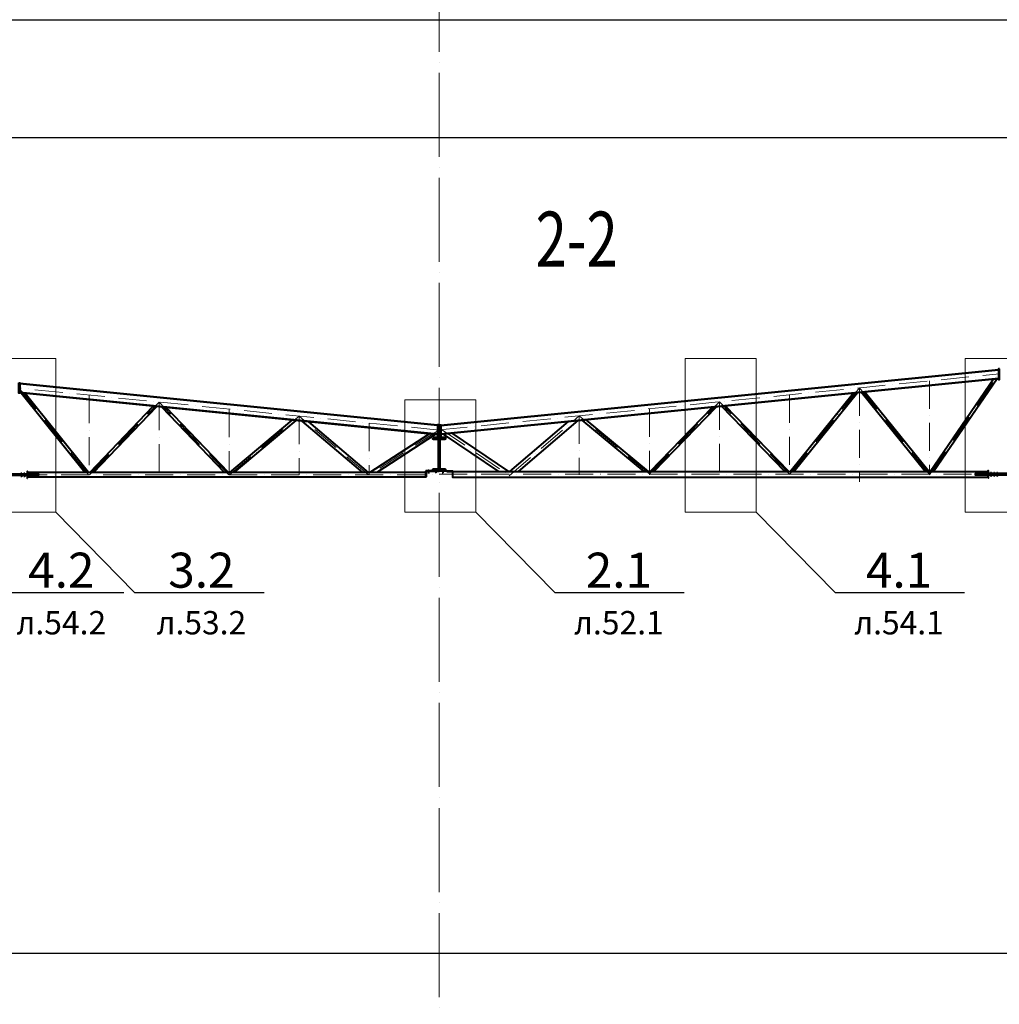
# Model space of a CAD drawing. Units: millimetres. Extents: x -482497 to 3000933, y -1494414 to -835435.
# Drawn here: x 1218565 to 1239545, y -1439911 to -1418816 of the extents above; entities that cross this region are included whole.
import ezdxf
from ezdxf import colors
from ezdxf.entities.mleader import LeaderData, LeaderLine
from ezdxf.enums import TextEntityAlignment as Align
from ezdxf.math import Vec2, Vec3

# ---------------------------------------------------------------- set-up
doc = ezdxf.new("R2010")
doc.units = ezdxf.units.MM
for name, pattern in [('ACAD_ISO04W100', [30, 24, -3, 0, -3]), ('ACAD_ISO10W100', [18, 12, -3, 0, -3]), ('DASHED', [19.05, 12.7, -6.35])]:
    doc.linetypes.add(name, pattern=pattern)
doc.layers.get('0').update_dxf_attribs({"lineweight": 30})
for name, color, linetype, lineweight in [('Osi', 30, 'ACAD_ISO04W100', 15), ('Болт', 243, 'Continuous', 40), ('Маркировка', 11, 'Continuous', 15), ('Сварка', 191, 'Continuous', 25), ('Сталь осн.', 151, 'Continuous', 40), ('Сталь основ.', 151, 'Continuous', 60), ('Текст', 213, 'Continuous', 30), ('Фермы Подстропильные', 115, 'Continuous', 60)]:
    doc.layers.add(name, color=color, linetype=linetype, lineweight=lineweight)
doc.styles.add('simplex', font='simplex.shx', dxfattribs={"width": 0.75})

# ---------------------------------------------------------------- blocks, each defined once
blk = doc.blocks.new('_None')
blk = doc.blocks.new('EF954500_1k1')
at = {"ltscale": 100}
blk.add_lwpolyline([(22, 8), (120.4, 8, -0.4142136), (125, 3.4), (125, 0), (0, 0), (0, 125), (3.4, 125, -0.4142136), (8, 120.4), (8, 22, 0.4142136)], format="xyb", close=True, dxfattribs=at)

msp = doc.modelspace()

# ---------------------------------------------------------------- hatches: boundary and pattern name
at = {"layer": 'Сварка'}
h = msp.add_hatch(color=256, dxfattribs=at)
edge = h.paths.add_edge_path()
edge.add_line((1227500.2152, -1427776.3668), (1227500.2152, -1427766.3668))
edge.add_arc((1227500.2152, -1427776.3668), 10, 90, 180)
edge.add_line((1227490.2152, -1427776.3668), (1227500.2152, -1427776.3668))
h = msp.add_hatch(color=256, dxfattribs=at)
edge = h.paths.add_edge_path()
edge.add_line((1227600.2152, -1427776.3668), (1227610.2152, -1427776.3668))
edge.add_arc((1227600.2152, -1427776.3668), 10, 0, 90)
edge.add_line((1227600.2152, -1427766.3668), (1227600.2152, -1427776.3668))
at = {"layer": 'Сталь основ.', "ltscale": 10}
h = msp.add_hatch(color=256, dxfattribs=at)
h.dxf.hatch_style = 1
h.paths.add_polyline_path([(1227542.2155, -1427743.5523, 0.3112586568), (1227538.0446, -1427756.3668), (1227542.2155, -1427756.3668)])
h.paths.add_polyline_path([(1227550.2155, -1427750.5219), (1227542.2155, -1427743.5523), (1227542.2155, -1427756.3668), (1227550.2155, -1427756.3668)])
h.paths.add_polyline_path([(1227550.2155, -1427750.5219), (1227550.2155, -1427756.3668), (1227556.9244, -1427756.3668)])
h = msp.add_hatch(color=256, dxfattribs=at)
h.dxf.hatch_style = 1
h.paths.add_polyline_path([(1227558.2155, -1427743.5523, -0.3112586568), (1227562.3863, -1427756.3668), (1227558.2155, -1427756.3668)])
h.paths.add_polyline_path([(1227550.2155, -1427750.5219), (1227558.2155, -1427743.5523), (1227558.2155, -1427756.3668), (1227550.2155, -1427756.3668)])
h.paths.add_polyline_path([(1227550.2155, -1427750.5219), (1227550.2155, -1427756.3668), (1227543.5065, -1427756.3668)])

# ---------------------------------------------------------------- linework, layer by layer
at = {"ltscale": 150}
for p, q in [((1191050.2175, -1418816.3668), (1277624.7321, -1418816.3668)), ((1191050.2175, -1438816.3668), (1277624.7321, -1438816.3668))]:
    msp.add_line(p, q, dxfattribs=at)
at = {"layer": 'Defpoints', "ltscale": 100}
msp.add_line((1191550.2175, -1421339.443), (1275550.2175, -1421339.443), dxfattribs=at)
msp.add_lwpolyline([(1218550.2182, -1426606.7327), (1218570.2182, -1426608.7327)], dxfattribs=at)
for points in [[(1227260.2182, -1428485.7327), (1227260.2182, -1428491.7327), (1227536.7182, -1428491.7327, 0.4142135624), (1227545.7182, -1428482.7327), (1227545.7182, -1428411.7327), (1227539.7182, -1428411.7327), (1227539.7182, -1428482.7327, -0.4142135624), (1227536.7182, -1428485.7327), (1227260.2182, -1428485.7327)], [(1227840.2175, -1428485.3668), (1227840.2175, -1428491.3668), (1227563.7175, -1428491.3668, -0.4142135624), (1227554.7175, -1428482.3668), (1227554.7175, -1428411.3668), (1227560.7175, -1428411.3668), (1227560.7175, -1428482.3668, 0.4142135624), (1227563.7175, -1428485.3668), (1227840.2175, -1428485.3668)]]:
    msp.add_lwpolyline(points, format="xyb", dxfattribs=at)
at = {"layer": 'Osi', "ltscale": 75}
msp.add_line((1227550.2175, -1464506.7887), (1227550.2175, -1406285.0003), dxfattribs=at)
at = {"layer": 'Osi', "linetype": 'ACAD_ISO10W100', "ltscale": 50}
for p, q in [((1227550.2175, -1427603.8506), (1239550.2175, -1426403.8506)), ((1238051.6083, -1428569.3504), (1239532.982, -1426405.5741)), ((1238050.2175, -1426553.8506), (1238050.2175, -1428566.3668)), ((1220036.7046, -1428566.6699), (1218547.3301, -1426701.6119)), ((1227550.2182, -1427608.7389), (1218550.2182, -1426708.7389)), ((1220050.2182, -1426858.7389), (1220050.2182, -1428566.7327)), ((1235050.2175, -1428562.7276), (1236550.2174, -1426703.8506)), ((1235050.2175, -1426853.8506), (1235050.2175, -1428566.3668)), ((1236550.2175, -1426703.8506), (1236550.2175, -1428716.7294)), ((1238050.1631, -1428562.6602), (1236550.2177, -1426703.8506)), ((1220058.6962, -1428566.9321), (1221550.2183, -1427008.7389)), ((1221550.2182, -1427008.7389), (1221550.2182, -1428566.7327)), ((1223041.7399, -1428566.9313), (1221550.2182, -1427008.7389)), ((1232048.9297, -1428556.3668), (1233550.2175, -1427003.8506)), ((1233550.2175, -1427003.8506), (1233550.2175, -1428566.3668)), ((1235051.5054, -1428556.3668), (1233550.2175, -1427003.8506)), ((1223050.2182, -1427158.7389), (1223050.2182, -1428566.7327)), ((1232050.2175, -1427153.8506), (1232050.2175, -1428566.3668)), ((1223055.2603, -1428564.2738), (1224550.2182, -1427308.7389)), ((1224550.2182, -1427308.7389), (1224550.2182, -1428566.7327)), ((1226032.3088, -1428566.7327), (1224550.2182, -1427308.7389)), ((1226050.2182, -1427458.7389), (1226050.2182, -1428566.7327)), ((1229050.2175, -1428588.1994), (1230550.2175, -1427303.8506)), ((1232060.5859, -1428556.3668), (1230550.2175, -1427303.8505)), ((1230550.2175, -1427303.8506), (1230550.2175, -1428566.3668)), ((1227538.9766, -1427607.6027), (1226061.6617, -1428566.7327)), ((1227516.2203, -1427561.6863), (1227516.2183, -1427561.6883)), ((1227584.2155, -1427560.3003), (1227584.2175, -1427560.3024)), ((1227601.6774, -1427598.6569), (1229050.2175, -1428578.9643)), ((1209550.2182, -1428566.7327), (1227550.2182, -1428566.7327)), ((1227550.2175, -1428556.3668), (1251550.2175, -1428556.3668))]:
    msp.add_line(p, q, dxfattribs=at)
at = {"layer": 'Болт', "ltscale": 100}
for p, q in [((1218590.2182, -1428531.3736), (1218610.2182, -1428531.3736)), ((1218655.2182, -1428531.3736), (1218675.2182, -1428531.3736)), ((1239360.2175, -1428521.0077), (1239380.2175, -1428521.0077)), ((1239425.2175, -1428521.0077), (1239445.2175, -1428521.0077)), ((1239490.2175, -1428521.0077), (1239510.2175, -1428521.0077)), ((1218590.2182, -1428599.3736), (1218610.2182, -1428599.3736)), ((1218655.2182, -1428599.3736), (1218675.2182, -1428599.3736)), ((1239360.2175, -1428589.0077), (1239380.2175, -1428589.0077)), ((1239425.2175, -1428589.0077), (1239445.2175, -1428589.0077)), ((1239490.2175, -1428589.0077), (1239510.2175, -1428589.0077))]:
    msp.add_line(p, q, dxfattribs=at)
at = {"layer": 'Болт', "ltscale": 10}
for p, q in [((1218600.2182, -1428531.3736), (1218600.2182, -1428609.3736)), ((1218665.2182, -1428531.3736), (1218665.2182, -1428609.3736)), ((1239370.2175, -1428521.0077), (1239370.2175, -1428599.0077)), ((1239435.2175, -1428521.0077), (1239435.2175, -1428599.0077)), ((1239500.2175, -1428521.0077), (1239500.2175, -1428599.0077))]:
    msp.add_line(p, q, dxfattribs=at)
at = {"layer": 'Болт', "ltscale": 150}
for p, q in [((1227330.2182, -1428475.7327), (1227310.2182, -1428475.7327)), ((1227330.2182, -1428516.7327), (1227310.2182, -1428516.7327)), ((1227330.2182, -1428526.7327), (1227310.2182, -1428526.7327)), ((1227320.2182, -1428475.7327), (1227320.2182, -1428536.7327)), ((1227485.2152, -1428444.8668), (1227465.2152, -1428444.8668)), ((1227485.2152, -1428506.3426), (1227465.2152, -1428506.3426)), ((1227485.2152, -1428516.3426), (1227465.2152, -1428516.3426)), ((1227475.2152, -1428444.8668), (1227475.2152, -1428524.968)), ((1227615.2152, -1428444.8668), (1227635.2152, -1428444.8668)), ((1227615.2152, -1428506.3426), (1227635.2152, -1428506.3426)), ((1227615.2152, -1428516.3426), (1227635.2152, -1428516.3426)), ((1227625.2152, -1428444.8668), (1227625.2152, -1428524.968))]:
    msp.add_line(p, q, dxfattribs=at)
at = {"layer": 'Маркировка', "color": 0, "ltscale": 100}
for points in [[(1217814.9779, -1426074.5018), (1219337.6535, -1426074.5018), (1219337.6535, -1429364.2355), (1217814.9779, -1429364.2355)], [(1232814.9779, -1426074.5018), (1234337.6535, -1426074.5018), (1234337.6535, -1429364.2355), (1232814.9779, -1429364.2355)], [(1238814.9779, -1426074.5018), (1240337.6535, -1426074.5018), (1240337.6535, -1429364.2355), (1238814.9779, -1429364.2355)], [(1226814.9779, -1426961.3698), (1228337.6535, -1426961.3698), (1228337.6535, -1429364.2355), (1226814.9779, -1429364.2355)]]:
    msp.add_lwpolyline(points, close=True, dxfattribs=at)
at = {"layer": 'Сварка'}
for points in [[(1227500.2152, -1427776.3668), (1227500.2152, -1427766.3668, 0.4142135624), (1227490.2152, -1427776.3668), (1227500.2152, -1427776.3668), (1227500.2152, -1427776.3668)], [(1227600.2152, -1427776.3668), (1227610.2152, -1427776.3668, 0.4142135624), (1227600.2152, -1427766.3668), (1227600.2152, -1427776.3668), (1227600.2152, -1427776.3668)]]:
    msp.add_lwpolyline(points, format="xyb", dxfattribs=at)
at = {"layer": 'Сварка', "linetype": 'DASHED', "ltscale": 150}
msp.add_lwpolyline([(1227600.2152, -1427776.3668), (1227594.2152, -1427776.3668), (1227594.2152, -1427766.3668), (1227594.2152, -1427776.3668), (1227585.2152, -1427776.3668), (1227585.2152, -1427766.3668), (1227585.2152, -1427776.3668), (1227576.2152, -1427776.3668), (1227576.2152, -1427766.3668), (1227576.2152, -1427776.3668), (1227567.2152, -1427776.3668), (1227567.2152, -1427766.3668), (1227567.2152, -1427776.3668), (1227558.2152, -1427776.3668), (1227558.2152, -1427766.3668), (1227558.2152, -1427776.3668), (1227549.2152, -1427776.3668), (1227549.2152, -1427766.3668), (1227549.2152, -1427776.3668), (1227540.2152, -1427776.3668), (1227540.2152, -1427766.3668), (1227540.2152, -1427776.3668), (1227531.2152, -1427776.3668), (1227531.2152, -1427766.3668), (1227531.2152, -1427776.3668), (1227522.2152, -1427776.3668), (1227522.2152, -1427766.3668), (1227522.2152, -1427776.3668), (1227513.2152, -1427776.3668), (1227513.2152, -1427766.3668), (1227513.2152, -1427776.3668), (1227504.2152, -1427776.3668), (1227504.2152, -1427766.3668), (1227504.2152, -1427776.3668), (1227500.2152, -1427776.3668), (1227500.2152, -1427776.3668), (1227500.2152, -1427776.3668)], dxfattribs=at)
at = {"layer": 'Сварка', "ltscale": 100, "const_width": 10, "elevation": 0}
for points in [[(1218720.2182, -1428558.7327, -0.4142135931), (1218725.2182, -1428553.7327, -0.4142135931)], [(1218736.2182, -1428516.7327, 0.4142135931), (1218731.2182, -1428511.7327, 0.4142135931)], [(1218736.2182, -1428558.7327, 0.4142135931), (1218731.2182, -1428553.7327, 0.4142135931)], [(1239299.2175, -1428496.3668, -0.4142135931), (1239304.2175, -1428491.3668, -0.4142135931)], [(1239299.2175, -1428548.3668, -0.4142135931), (1239304.2175, -1428543.3668, -0.4142135931)], [(1239315.2175, -1428548.3668, 0.4142135931), (1239310.2175, -1428543.3668, 0.4142135931)], [(1218720.2182, -1428574.7327, 0.4142135931), (1218725.2182, -1428579.7327, 0.4142135931)], [(1218736.2182, -1428574.7327, -0.4142135931), (1218731.2182, -1428579.7327, -0.4142135931)], [(1218736.2182, -1428616.7327, -0.4142135931), (1218731.2182, -1428621.7327, -0.4142135931)], [(1239299.2175, -1428564.3668, 0.4142135931), (1239304.2175, -1428569.3668, 0.4142135931)], [(1239299.2175, -1428616.3668, 0.4142135931), (1239304.2175, -1428621.3668, 0.4142135931)], [(1239315.2175, -1428564.3668, -0.4142135931), (1239310.2175, -1428569.3668, -0.4142135931)]]:
    msp.add_lwpolyline(points, format="xyb", dxfattribs=at)
at = {"layer": 'Сварка', "ltscale": 100, "elevation": 0}
for points in [[(1218731.2182, -1428556.7327), (1218731.2182, -1428548.7065), (1218741.2182, -1428548.7065), (1218731.2182, -1428548.7065), (1218731.2182, -1428539.7065), (1218741.2182, -1428539.7065), (1218731.2182, -1428539.7065), (1218731.2182, -1428530.7065), (1218741.2182, -1428530.7065), (1218731.2182, -1428530.7065), (1218731.2182, -1428521.7065), (1218741.2182, -1428521.7065), (1218731.2182, -1428521.7065), (1218731.2182, -1428512.7065), (1218741.2182, -1428512.7065), (1218731.2182, -1428512.7065), (1218731.2182, -1428506.7327)], [(1218975.2182, -1428558.7327), (1218975.1921, -1428558.7327), (1218975.1921, -1428548.7327), (1218975.1921, -1428558.7327), (1218966.1921, -1428558.7327), (1218966.1921, -1428548.7327), (1218966.1921, -1428558.7327), (1218957.1921, -1428558.7327), (1218957.1921, -1428548.7327), (1218957.1921, -1428558.7327), (1218948.1921, -1428558.7327), (1218948.1921, -1428548.7327), (1218948.1921, -1428558.7327), (1218939.1921, -1428558.7327), (1218939.1921, -1428548.7327), (1218939.1921, -1428558.7327), (1218930.1921, -1428558.7327), (1218930.1921, -1428548.7327), (1218930.1921, -1428558.7327), (1218921.1921, -1428558.7327), (1218921.1921, -1428548.7327), (1218921.1921, -1428558.7327), (1218912.1921, -1428558.7327), (1218912.1921, -1428548.7327), (1218912.1921, -1428558.7327), (1218903.1921, -1428558.7327), (1218903.1921, -1428548.7327), (1218903.1921, -1428558.7327), (1218894.1921, -1428558.7327), (1218894.1921, -1428548.7327), (1218894.1921, -1428558.7327), (1218885.1921, -1428558.7327), (1218885.1921, -1428548.7327), (1218885.1921, -1428558.7327), (1218876.1921, -1428558.7327), (1218876.1921, -1428548.7327), (1218876.1921, -1428558.7327), (1218867.1921, -1428558.7327), (1218867.1921, -1428548.7327), (1218867.1921, -1428558.7327), (1218858.1921, -1428558.7327), (1218858.1921, -1428548.7327), (1218858.1921, -1428558.7327), (1218849.1921, -1428558.7327), (1218849.1921, -1428548.7327), (1218849.1921, -1428558.7327), (1218840.1921, -1428558.7327), (1218840.1921, -1428548.7327), (1218840.1921, -1428558.7327), (1218831.1921, -1428558.7327), (1218831.1921, -1428548.7327), (1218831.1921, -1428558.7327), (1218822.1921, -1428558.7327), (1218822.1921, -1428548.7327), (1218822.1921, -1428558.7327), (1218813.1921, -1428558.7327), (1218813.1921, -1428548.7327), (1218813.1921, -1428558.7327), (1218804.1921, -1428558.7327), (1218804.1921, -1428548.7327), (1218804.1921, -1428558.7327), (1218795.1921, -1428558.7327), (1218795.1921, -1428548.7327), (1218795.1921, -1428558.7327), (1218786.1921, -1428558.7327), (1218786.1921, -1428548.7327), (1218786.1921, -1428558.7327), (1218777.1921, -1428558.7327), (1218777.1921, -1428548.7327), (1218777.1921, -1428558.7327), (1218768.1921, -1428558.7327), (1218768.1921, -1428548.7327), (1218768.1921, -1428558.7327), (1218759.1921, -1428558.7327), (1218759.1921, -1428548.7327), (1218759.1921, -1428558.7327), (1218750.1921, -1428558.7327), (1218750.1921, -1428548.7327), (1218750.1921, -1428558.7327), (1218741.1921, -1428558.7327), (1218741.1921, -1428548.7327), (1218741.1921, -1428558.7327), (1218732.1921, -1428558.7327), (1218732.1921, -1428548.7327), (1218732.1921, -1428558.7327), (1218731.2182, -1428558.7327)], [(1239030.2175, -1428548.3668), (1239033.2437, -1428548.3668), (1239033.2437, -1428538.3668), (1239033.2437, -1428548.3668), (1239042.2437, -1428548.3668), (1239042.2437, -1428538.3668), (1239042.2437, -1428548.3668), (1239051.2437, -1428548.3668), (1239051.2437, -1428538.3668), (1239051.2437, -1428548.3668), (1239060.2437, -1428548.3668), (1239060.2437, -1428538.3668), (1239060.2437, -1428548.3668), (1239069.2437, -1428548.3668), (1239069.2437, -1428538.3668), (1239069.2437, -1428548.3668), (1239078.2437, -1428548.3668), (1239078.2437, -1428538.3668), (1239078.2437, -1428548.3668), (1239087.2437, -1428548.3668), (1239087.2437, -1428538.3668), (1239087.2437, -1428548.3668), (1239096.2437, -1428548.3668), (1239096.2437, -1428538.3668), (1239096.2437, -1428548.3668), (1239105.2437, -1428548.3668), (1239105.2437, -1428538.3668), (1239105.2437, -1428548.3668), (1239114.2437, -1428548.3668), (1239114.2437, -1428538.3668), (1239114.2437, -1428548.3668), (1239123.2437, -1428548.3668), (1239123.2437, -1428538.3668), (1239123.2437, -1428548.3668), (1239132.2437, -1428548.3668), (1239132.2437, -1428538.3668), (1239132.2437, -1428548.3668), (1239141.2437, -1428548.3668), (1239141.2437, -1428538.3668), (1239141.2437, -1428548.3668), (1239150.2437, -1428548.3668), (1239150.2437, -1428538.3668), (1239150.2437, -1428548.3668), (1239159.2437, -1428548.3668), (1239159.2437, -1428538.3668), (1239159.2437, -1428548.3668), (1239168.2437, -1428548.3668), (1239168.2437, -1428538.3668), (1239168.2437, -1428548.3668), (1239177.2437, -1428548.3668), (1239177.2437, -1428538.3668), (1239177.2437, -1428548.3668), (1239186.2437, -1428548.3668), (1239186.2437, -1428538.3668), (1239186.2437, -1428548.3668), (1239195.2437, -1428548.3668), (1239195.2437, -1428538.3668), (1239195.2437, -1428548.3668), (1239204.2437, -1428548.3668), (1239204.2437, -1428538.3668), (1239204.2437, -1428548.3668), (1239213.2437, -1428548.3668), (1239213.2437, -1428538.3668), (1239213.2437, -1428548.3668), (1239222.2437, -1428548.3668), (1239222.2437, -1428538.3668), (1239222.2437, -1428548.3668), (1239231.2437, -1428548.3668), (1239231.2437, -1428538.3668), (1239231.2437, -1428548.3668), (1239240.2437, -1428548.3668), (1239240.2437, -1428538.3668), (1239240.2437, -1428548.3668), (1239249.2437, -1428548.3668), (1239249.2437, -1428538.3668), (1239249.2437, -1428548.3668), (1239258.2437, -1428548.3668), (1239258.2437, -1428538.3668), (1239258.2437, -1428548.3668), (1239267.2437, -1428548.3668), (1239267.2437, -1428538.3668), (1239267.2437, -1428548.3668), (1239276.2437, -1428548.3668), (1239276.2437, -1428538.3668), (1239276.2437, -1428548.3668), (1239285.2437, -1428548.3668), (1239285.2437, -1428538.3668), (1239285.2437, -1428548.3668), (1239294.2437, -1428548.3668), (1239294.2437, -1428538.3668), (1239294.2437, -1428548.3668), (1239303.2437, -1428548.3668), (1239303.2437, -1428538.3668), (1239303.2437, -1428548.3668), (1239304.2175, -1428548.3668)], [(1239304.2175, -1428546.3668), (1239304.2175, -1428538.3406), (1239294.2175, -1428538.3406), (1239304.2175, -1428538.3406), (1239304.2175, -1428529.3406), (1239294.2175, -1428529.3406), (1239304.2175, -1428529.3406), (1239304.2175, -1428520.3406), (1239294.2175, -1428520.3406), (1239304.2175, -1428520.3406), (1239304.2175, -1428511.3406), (1239294.2175, -1428511.3406), (1239304.2175, -1428511.3406), (1239304.2175, -1428502.3406), (1239294.2175, -1428502.3406), (1239304.2175, -1428502.3406), (1239304.2175, -1428496.3668)], [(1218975.2182, -1428574.7327), (1218975.1921, -1428574.7327), (1218975.1921, -1428584.7327), (1218975.1921, -1428574.7327), (1218966.1921, -1428574.7327), (1218966.1921, -1428584.7327), (1218966.1921, -1428574.7327), (1218957.1921, -1428574.7327), (1218957.1921, -1428584.7327), (1218957.1921, -1428574.7327), (1218948.1921, -1428574.7327), (1218948.1921, -1428584.7327), (1218948.1921, -1428574.7327), (1218939.1921, -1428574.7327), (1218939.1921, -1428584.7327), (1218939.1921, -1428574.7327), (1218930.1921, -1428574.7327), (1218930.1921, -1428584.7327), (1218930.1921, -1428574.7327), (1218921.1921, -1428574.7327), (1218921.1921, -1428584.7327), (1218921.1921, -1428574.7327), (1218912.1921, -1428574.7327), (1218912.1921, -1428584.7327), (1218912.1921, -1428574.7327), (1218903.1921, -1428574.7327), (1218903.1921, -1428584.7327), (1218903.1921, -1428574.7327), (1218894.1921, -1428574.7327), (1218894.1921, -1428584.7327), (1218894.1921, -1428574.7327), (1218885.1921, -1428574.7327), (1218885.1921, -1428584.7327), (1218885.1921, -1428574.7327), (1218876.1921, -1428574.7327), (1218876.1921, -1428584.7327), (1218876.1921, -1428574.7327), (1218867.1921, -1428574.7327), (1218867.1921, -1428584.7327), (1218867.1921, -1428574.7327), (1218858.1921, -1428574.7327), (1218858.1921, -1428584.7327), (1218858.1921, -1428574.7327), (1218849.1921, -1428574.7327), (1218849.1921, -1428584.7327), (1218849.1921, -1428574.7327), (1218840.1921, -1428574.7327), (1218840.1921, -1428584.7327), (1218840.1921, -1428574.7327), (1218831.1921, -1428574.7327), (1218831.1921, -1428584.7327), (1218831.1921, -1428574.7327), (1218822.1921, -1428574.7327), (1218822.1921, -1428584.7327), (1218822.1921, -1428574.7327), (1218813.1921, -1428574.7327), (1218813.1921, -1428584.7327), (1218813.1921, -1428574.7327), (1218804.1921, -1428574.7327), (1218804.1921, -1428584.7327), (1218804.1921, -1428574.7327), (1218795.1921, -1428574.7327), (1218795.1921, -1428584.7327), (1218795.1921, -1428574.7327), (1218786.1921, -1428574.7327), (1218786.1921, -1428584.7327), (1218786.1921, -1428574.7327), (1218777.1921, -1428574.7327), (1218777.1921, -1428584.7327), (1218777.1921, -1428574.7327), (1218768.1921, -1428574.7327), (1218768.1921, -1428584.7327), (1218768.1921, -1428574.7327), (1218759.1921, -1428574.7327), (1218759.1921, -1428584.7327), (1218759.1921, -1428574.7327), (1218750.1921, -1428574.7327), (1218750.1921, -1428584.7327), (1218750.1921, -1428574.7327), (1218741.1921, -1428574.7327), (1218741.1921, -1428584.7327), (1218741.1921, -1428574.7327), (1218732.1921, -1428574.7327), (1218732.1921, -1428584.7327), (1218732.1921, -1428574.7327), (1218731.2182, -1428574.7327)], [(1218731.2182, -1428626.7327), (1218731.2182, -1428620.7065), (1218741.2182, -1428620.7065), (1218731.2182, -1428620.7065), (1218731.2182, -1428611.7065), (1218741.2182, -1428611.7065), (1218731.2182, -1428611.7065), (1218731.2182, -1428602.7065), (1218741.2182, -1428602.7065), (1218731.2182, -1428602.7065), (1218731.2182, -1428593.7065), (1218741.2182, -1428593.7065), (1218731.2182, -1428593.7065), (1218731.2182, -1428584.7065), (1218741.2182, -1428584.7065), (1218731.2182, -1428584.7065), (1218731.2182, -1428576.7327)], [(1239030.2175, -1428564.3668), (1239033.2437, -1428564.3668), (1239033.2437, -1428574.3668), (1239033.2437, -1428564.3668), (1239042.2437, -1428564.3668), (1239042.2437, -1428574.3668), (1239042.2437, -1428564.3668), (1239051.2437, -1428564.3668), (1239051.2437, -1428574.3668), (1239051.2437, -1428564.3668), (1239060.2437, -1428564.3668), (1239060.2437, -1428574.3668), (1239060.2437, -1428564.3668), (1239069.2437, -1428564.3668), (1239069.2437, -1428574.3668), (1239069.2437, -1428564.3668), (1239078.2437, -1428564.3668), (1239078.2437, -1428574.3668), (1239078.2437, -1428564.3668), (1239087.2437, -1428564.3668), (1239087.2437, -1428574.3668), (1239087.2437, -1428564.3668), (1239096.2437, -1428564.3668), (1239096.2437, -1428574.3668), (1239096.2437, -1428564.3668), (1239105.2437, -1428564.3668), (1239105.2437, -1428574.3668), (1239105.2437, -1428564.3668), (1239114.2437, -1428564.3668), (1239114.2437, -1428574.3668), (1239114.2437, -1428564.3668), (1239123.2437, -1428564.3668), (1239123.2437, -1428574.3668), (1239123.2437, -1428564.3668), (1239132.2437, -1428564.3668), (1239132.2437, -1428574.3668), (1239132.2437, -1428564.3668), (1239141.2437, -1428564.3668), (1239141.2437, -1428574.3668), (1239141.2437, -1428564.3668), (1239150.2437, -1428564.3668), (1239150.2437, -1428574.3668), (1239150.2437, -1428564.3668), (1239159.2437, -1428564.3668), (1239159.2437, -1428574.3668), (1239159.2437, -1428564.3668), (1239168.2437, -1428564.3668), (1239168.2437, -1428574.3668), (1239168.2437, -1428564.3668), (1239177.2437, -1428564.3668), (1239177.2437, -1428574.3668), (1239177.2437, -1428564.3668), (1239186.2437, -1428564.3668), (1239186.2437, -1428574.3668), (1239186.2437, -1428564.3668), (1239195.2437, -1428564.3668), (1239195.2437, -1428574.3668), (1239195.2437, -1428564.3668), (1239204.2437, -1428564.3668), (1239204.2437, -1428574.3668), (1239204.2437, -1428564.3668), (1239213.2437, -1428564.3668), (1239213.2437, -1428574.3668), (1239213.2437, -1428564.3668), (1239222.2437, -1428564.3668), (1239222.2437, -1428574.3668), (1239222.2437, -1428564.3668), (1239231.2437, -1428564.3668), (1239231.2437, -1428574.3668), (1239231.2437, -1428564.3668), (1239240.2437, -1428564.3668), (1239240.2437, -1428574.3668), (1239240.2437, -1428564.3668), (1239249.2437, -1428564.3668), (1239249.2437, -1428574.3668), (1239249.2437, -1428564.3668), (1239258.2437, -1428564.3668), (1239258.2437, -1428574.3668), (1239258.2437, -1428564.3668), (1239267.2437, -1428564.3668), (1239267.2437, -1428574.3668), (1239267.2437, -1428564.3668), (1239276.2437, -1428564.3668), (1239276.2437, -1428574.3668), (1239276.2437, -1428564.3668), (1239285.2437, -1428564.3668), (1239285.2437, -1428574.3668), (1239285.2437, -1428564.3668), (1239294.2437, -1428564.3668), (1239294.2437, -1428574.3668), (1239294.2437, -1428564.3668), (1239303.2437, -1428564.3668), (1239303.2437, -1428574.3668), (1239303.2437, -1428564.3668), (1239304.2175, -1428564.3668)], [(1239304.2175, -1428616.3668), (1239304.2175, -1428610.3406), (1239294.2175, -1428610.3406), (1239304.2175, -1428610.3406), (1239304.2175, -1428601.3406), (1239294.2175, -1428601.3406), (1239304.2175, -1428601.3406), (1239304.2175, -1428592.3406), (1239294.2175, -1428592.3406), (1239304.2175, -1428592.3406), (1239304.2175, -1428583.3406), (1239294.2175, -1428583.3406), (1239304.2175, -1428583.3406), (1239304.2175, -1428574.3406), (1239294.2175, -1428574.3406), (1239304.2175, -1428574.3406), (1239304.2175, -1428566.3668)]]:
    msp.add_lwpolyline(points, dxfattribs=at)
at = {"layer": 'Сталь осн.', "linetype": 'ByBlock', "ltscale": 150}
for p, q in [((1227584.2175, -1427502.9668), (1239530.2919, -1426308.3593)), ((1227584.2175, -1427512.0117), (1239530.2175, -1426317.4117)), ((1227516.2183, -1427503.3327), (1218570.2182, -1426608.7327)), ((1227516.2183, -1427512.8801), (1218570.2182, -1426618.2801)), ((1227584.2175, -1427688.8895), (1239530.2175, -1426494.2895)), ((1227584.2175, -1427697.9344), (1239530.2175, -1426503.3344)), ((1238065.2175, -1428496.3668), (1239422.2988, -1426514.1389)), ((1238137.9317, -1428496.3668), (1239500.3664, -1426506.3195)), ((1227516.2183, -1427697.7978), (1218570.2182, -1426803.1978)), ((1227516.2183, -1427707.3452), (1218570.2182, -1426812.7452)), ((1219958.4345, -1428516.7327), (1218600.0694, -1426815.7303)), ((1220035.2183, -1428516.7327), (1218683.517, -1426824.0751)), ((1235065.2175, -1428496.3668), (1236422.7163, -1426814.0845)), ((1235142.3158, -1428496.3668), (1236506.582, -1426805.6979)), ((1237958.1193, -1428496.3668), (1236587.3367, -1426797.6225)), ((1238035.2175, -1428496.3668), (1236658.6781, -1426790.4883)), ((1220065.219, -1428516.7327), (1221423.2057, -1427098.0439)), ((1220148.2892, -1428516.7193), (1221499.0073, -1427105.6241)), ((1222952.1604, -1428516.7327), (1221612.271, -1427116.9505)), ((1223035.2178, -1428516.7327), (1221704.1203, -1427126.1354)), ((1232065.2176, -1428496.3668), (1233399.6591, -1427116.3902)), ((1232148.6822, -1428496.3668), (1233492.0588, -1427107.1503)), ((1234951.7529, -1428496.3668), (1233598.1202, -1427096.5441)), ((1235035.2176, -1428496.3668), (1233674.2254, -1427088.9336)), ((1223065.2198, -1428516.7327), (1224399.9991, -1427395.7233)), ((1223158.5145, -1428516.7327), (1224483.3673, -1427404.0601)), ((1225911.5891, -1428516.7327), (1224616.3774, -1427417.3611)), ((1226035.2146, -1428516.7327), (1224756.4988, -1427431.3627)), ((1229065.2176, -1428496.3668), (1230316.8595, -1427424.6702)), ((1229249.7215, -1428496.3668), (1230525.7612, -1427403.78)), ((1231941.237, -1428496.3668), (1230613.1808, -1427395.0381)), ((1232035.2307, -1428496.3668), (1230697.0598, -1427386.6502)), ((1227339.1616, -1427689.6395), (1226065.2183, -1428516.7327)), ((1227466.4664, -1427702.37), (1226212.1315, -1428516.7327)), ((1227633.9694, -1427692.9592), (1228821.1043, -1428496.3592)), ((1227820.4591, -1427674.27), (1229035.2211, -1428496.3668)), ((1227260.2182, -1428516.7327), (1218731.2182, -1428516.7327)), ((1227840.2175, -1428496.3668), (1239304.2175, -1428496.3668)), ((1227260.2182, -1428616.7327), (1218731.2182, -1428616.7327)), ((1227840.2175, -1428616.3668), (1239304.2175, -1428616.3668))]:
    msp.add_line(p, q, dxfattribs=at)
at = {"layer": 'Сталь осн.', "ltscale": 100}
for p, q in [((1227260.2182, -1428616.7327), (1227260.2182, -1428516.7327)), ((1227840.2175, -1428616.3668), (1227840.2175, -1428516.3668))]:
    msp.add_line(p, q, dxfattribs=at)
at = {"layer": 'Сталь осн.', "linetype": 'ByBlock', "ltscale": 150}
for points in [[(1239550.2175, -1426298.3668), (1239530.2175, -1426298.3668), (1239530.2175, -1426528.3668), (1239550.2175, -1426528.3668)], [(1218550.2182, -1426596.7327), (1218570.2182, -1426596.7327), (1218570.2182, -1426816.7327), (1218550.2182, -1426816.7327)], [(1227516.2183, -1427756.7327), (1227536.2183, -1427756.7327), (1227536.2183, -1427496.7327), (1227516.2183, -1427496.7327)], [(1227584.2175, -1427756.3668), (1227564.2175, -1427756.3668), (1227564.2175, -1427496.3668), (1227584.2175, -1427496.3668)]]:
    msp.add_lwpolyline(points, close=True, dxfattribs=at)
at = {"layer": 'Сталь осн.', "linetype": 'DASHED', "ltscale": 150}
msp.add_lwpolyline([(1227600.2152, -1427756.3668), (1227500.2152, -1427756.3668), (1227500.2152, -1427776.3668), (1227600.2152, -1427776.3668)], close=True, dxfattribs=at)
at = {"layer": 'Сталь осн.', "color": 3, "ltscale": 100, "elevation": 0}
for points in [[(1218705.2182, -1428558.7327), (1218705.2182, -1428550.7327), (1218395.2182, -1428550.7327), (1218395.2182, -1428558.7327)], [(1239770.2175, -1428548.3668), (1239770.2175, -1428540.3668), (1239330.2175, -1428540.3668), (1239330.2175, -1428548.3668)], [(1239540.2175, -1428564.3668), (1239540.2175, -1428548.3668)], [(1218705.2182, -1428574.7327), (1218705.2182, -1428582.7327), (1218395.2182, -1428582.7327), (1218395.2182, -1428574.7327)], [(1239770.2175, -1428564.3668), (1239770.2175, -1428572.3668), (1239330.2175, -1428572.3668), (1239330.2175, -1428564.3668)]]:
    msp.add_lwpolyline(points, dxfattribs=at)
at = {"layer": 'Сталь осн.', "linetype": 'ByBlock', "ltscale": 50, "elevation": 0}
for points in [[(1218731.2182, -1428558.7327), (1218731.2182, -1428496.7327), (1218725.2182, -1428496.7327), (1218725.2182, -1428558.7327)], [(1239304.2175, -1428548.3668), (1239304.2175, -1428476.3668), (1239310.2175, -1428476.3668), (1239310.2175, -1428548.3668)], [(1218725.2182, -1428574.7327), (1218725.2182, -1428636.7327), (1218731.2182, -1428636.7327)], [(1218731.2182, -1428636.7327), (1218731.2182, -1428574.7327)], [(1239304.2175, -1428636.3668), (1239304.2175, -1428564.3668)], [(1239310.2175, -1428564.3668), (1239310.2175, -1428636.3668), (1239304.2175, -1428636.3668)]]:
    msp.add_lwpolyline(points, dxfattribs=at)
at = {"layer": 'Сталь осн.', "ltscale": 150}
for points in [[(1227260.2156, -1428485.0042), (1227260.2156, -1428491.0042), (1227550.2152, -1428491.0042)], [(1227550.2152, -1428485.0042), (1227260.2156, -1428485.0042)], [(1227840.2149, -1428485.0042), (1227840.2149, -1428491.0042), (1227550.2152, -1428491.0042)], [(1227550.2152, -1428485.0042), (1227840.2149, -1428485.0042)]]:
    msp.add_lwpolyline(points, dxfattribs=at)
at = {"layer": 'Сталь осн.', "color": 3, "ltscale": 100, "elevation": 0}
for points in [[(1240070.2175, -1428564.3668), (1240070.2175, -1428548.3668), (1239030.2175, -1428548.3668), (1239030.2175, -1428564.3668)], [(1218975.2182, -1428574.7327), (1218975.2182, -1428558.7327), (1218125.2182, -1428558.7327), (1218125.2182, -1428574.7327)]]:
    msp.add_lwpolyline(points, close=True, dxfattribs=at)
at = {"layer": 'Сталь основ.', "ltscale": 10}
for p, q in [((1227542.2155, -1427743.5523), (1227556.9244, -1427756.3668)), ((1227558.2155, -1427743.5523), (1227543.5065, -1427756.3668))]:
    msp.add_line(p, q, dxfattribs=at)
at = {"layer": 'Сталь основ.', "ltscale": 50}
msp.add_lwpolyline([(1227558.2175, -1427516.3668), (1227542.2175, -1427516.3668), (1227542.2152, -1427756.3668), (1227558.2152, -1427756.3668)], close=True, dxfattribs=at)
at = {"layer": 'Сталь основ.', "ltscale": 10}
for centre, start, end in [((1227549.4253, -1427752.985), 127.39257858, 196.54940164), ((1227551.0056, -1427752.985), 343.45059836, 52.60742142)]:
    msp.add_arc(centre, 11.8726, start, end, dxfattribs=at)
at = {"layer": 'Фермы Подстропильные', "ltscale": 100}
msp.add_lwpolyline([(1227420.2152, -1427776.3668), (1227420.2152, -1427794.8668), (1227521.9652, -1427794.8668, -0.4142135624), (1227543.9652, -1427816.8668), (1227543.9652, -1428432.8668, -0.4142135624), (1227521.9652, -1428454.8668), (1227420.2152, -1428454.8668), (1227420.2152, -1428473.3668), (1227680.2152, -1428473.3668), (1227680.2152, -1428454.8668), (1227578.4652, -1428454.8668, -0.4142135624), (1227556.4652, -1428432.8668), (1227556.4652, -1427816.8668, -0.4142135624), (1227578.4652, -1427794.8668), (1227680.2152, -1427794.8668), (1227680.2152, -1427776.3668)], format="xyb", close=True, dxfattribs=at)

# ---------------------------------------------------------------- block references
at = {"layer": 'Сталь осн.', "linetype": 'ByBlock', "ltscale": 150, "rotation": 270}
msp.add_blockref('EF954500_1k1', (1227260.2182, -1428491.7327), dxfattribs=at)
at = {"layer": 'Сталь осн.', "linetype": 'ByBlock', "ltscale": 150, "xscale": -1, "rotation": 89.99999999999999}
msp.add_blockref('EF954500_1k1', (1227840.2175, -1428491.3668), dxfattribs=at)

# ---------------------------------------------------------------- texts
at = {"layer": 'Текст', "ltscale": 150, "style": 'simplex', "oblique": 15, "width": 0.75}
msp.add_text('2-2', height=1180.86697, dxfattribs=at).set_placement((1230494.02, -1424109.8098), align=Align.CENTER)

# ---------------------------------------------------------------- leaders
at = {"layer": 'Маркировка', "color": 3, "ltscale": 100}
ml = msp.add_multileader_mtext('Standard', dxfattribs=at)
ml.set_content('{\\C2;4.2\\P\\pxqc;\\H0.66667x;л.54.2}', color=1, style='simplex')
ml.set_leader_properties()
ml.set_arrow_properties(name='NONE')
ml.build(insert=Vec2(0, 0))
ml.multileader.update_dxf_attribs({"text_left_attachment_type": 6, "text_right_attachment_type": 6, "dogleg_length": 0.36, "arrow_head_size": 875, "scale": 250})
ctx = ml.context
ctx.base_point, ctx.scale, ctx.char_height, ctx.arrow_head_size, ctx.landing_gap_size, ctx.plane_origin = Vec3(1218116.8432, -1431085.243), 250, 750, 875, 500, Vec3(1225291.8118, -1430318.3805)
ctx.left_attachment, ctx.right_attachment, ctx.text_align_type = 6, 6, 1
notes = []
notes.append((ctx, [(1, (1, 1, 0), (1218026.8432, -1431085.243), (1, 0), 90, [(0, [(1216337.6535, -1429364.2355)], 0, [])])]))
ctx.mtext.insert, ctx.mtext.width, ctx.mtext.alignment, ctx.mtext.flow_direction = Vec3(1219456.7895, -1430235.2425), 1762.565125, 2, 5
ml = msp.add_multileader_mtext('Standard', dxfattribs=at)
ml.set_content('{\\C2;3.2\\P\\pxqc;\\H0.66667x;л.53.2}', color=1, style='simplex')
ml.set_leader_properties()
ml.set_arrow_properties(name='NONE')
ml.build(insert=Vec2(0, 0))
ml.multileader.update_dxf_attribs({"text_left_attachment_type": 6, "text_right_attachment_type": 6, "dogleg_length": 0.36, "arrow_head_size": 875, "scale": 250})
ctx = ml.context
ctx.base_point, ctx.scale, ctx.char_height, ctx.arrow_head_size, ctx.landing_gap_size, ctx.plane_origin = Vec3(1221116.8432, -1431085.243), 250, 750, 875, 500, Vec3(1228291.8118, -1430318.3805)
ctx.left_attachment, ctx.right_attachment, ctx.text_align_type = 6, 6, 1
notes.append((ctx, [(1, (1, 1, 0), (1221026.8432, -1431085.243), (1, 0), 90, [(0, [(1219337.6535, -1429364.2355)], 0, [])])]))
ctx.mtext.insert, ctx.mtext.alignment, ctx.mtext.flow_direction = Vec3(1222456.7895, -1430235.2425), 2, 5
ml = msp.add_multileader_mtext('Standard', dxfattribs=at)
ml.set_content('{\\C2;2.1\\P\\pxqc;\\H0.66667x;л.52.1}', color=1, style='simplex')
ml.set_leader_properties()
ml.set_arrow_properties(name='NONE')
ml.build(insert=Vec2(0, 0))
ml.multileader.update_dxf_attribs({"text_left_attachment_type": 6, "text_right_attachment_type": 6, "dogleg_length": 0.36, "arrow_head_size": 875, "scale": 250})
ctx = ml.context
ctx.base_point, ctx.scale, ctx.char_height, ctx.arrow_head_size, ctx.landing_gap_size, ctx.plane_origin = Vec3(1230116.8432, -1431085.243), 250, 750, 875, 500, Vec3(1237291.8118, -1430318.3805)
ctx.left_attachment, ctx.right_attachment, ctx.text_align_type = 6, 6, 1
notes.append((ctx, [(1, (1, 1, 0), (1230026.8432, -1431085.243), (1, 0), 90, [(0, [(1228337.6535, -1429364.2355)], 0, [])])]))
ctx.mtext.insert, ctx.mtext.alignment, ctx.mtext.flow_direction = Vec3(1231398.1202, -1430235.2425), 2, 5
ml = msp.add_multileader_mtext('Standard', dxfattribs=at)
ml.set_content('{\\C2;4.1\\P\\pxqc;\\H0.66667x;л.54.1}', color=1, style='simplex')
ml.set_leader_properties()
ml.set_arrow_properties(name='NONE')
ml.build(insert=Vec2(0, 0))
ml.multileader.update_dxf_attribs({"text_left_attachment_type": 6, "text_right_attachment_type": 6, "dogleg_length": 0.36, "arrow_head_size": 875, "scale": 250})
ctx = ml.context
ctx.base_point, ctx.scale, ctx.char_height, ctx.arrow_head_size, ctx.landing_gap_size, ctx.plane_origin = Vec3(1236116.8432, -1431085.243), 250, 750, 875, 500, Vec3(1243291.8118, -1430318.3805)
ctx.left_attachment, ctx.right_attachment, ctx.text_align_type = 6, 6, 1
notes.append((ctx, [(1, (1, 1, 0), (1236026.8432, -1431085.243), (1, 0), 90, [(0, [(1234337.6535, -1429364.2355)], 0, [])])]))
ctx.mtext.insert, ctx.mtext.alignment, ctx.mtext.flow_direction = Vec3(1237398.1202, -1430235.2425), 2, 5
ml = msp.add_multileader_mtext('Standard', dxfattribs=at)
ml.set_content('\\pxsm1;{\\C2;2.2\\H0.66667x;(для нагрузок 36-53т)\\P\\ps*;\\H1.00001x;л.52.2}', color=1, style='simplex')
ml.set_leader_properties()
ml.set_arrow_properties(name='NONE')
ml.build(insert=Vec2(0, 0))
ml.multileader.update_dxf_attribs({"text_left_attachment_type": 6, "text_right_attachment_type": 6, "dogleg_length": 0.36, "arrow_head_size": 875, "scale": 250})
ctx = ml.context
ctx.base_point, ctx.scale, ctx.char_height, ctx.arrow_head_size, ctx.landing_gap_size, ctx.plane_origin = Vec3(1254638.3235, -1431652.4811), 250, 750, 875, 500, Vec3(1261291.8118, -1430818.3805)
ctx.left_attachment, ctx.right_attachment, ctx.text_align_type = 6, 6, 1
notes.append((ctx, [(1, (1, 1, 0), (1254548.3235, -1431652.4811), (1, 0), 90, [(0, [(1252337.6535, -1430314.2355)], 0, [])])]))
ctx.mtext.insert, ctx.mtext.width, ctx.mtext.alignment, ctx.mtext.line_spacing_style, ctx.mtext.flow_direction = Vec3(1259278.6646, -1430802.4796), 13933.237457, 2, 2, 5
ml = msp.add_multileader_mtext('Standard', dxfattribs=at)
ml.set_content('\\pxsm1;{\\C2;2.3\\H0.66667x;(для нагрузок 44.4-71.2т)\\P\\ps*,qc;л.52.3}', color=1, style='simplex')
ml.set_leader_properties()
ml.set_arrow_properties(name='NONE')
ml.build(insert=Vec2(0, 0))
ml.multileader.update_dxf_attribs({"text_left_attachment_type": 6, "text_right_attachment_type": 6, "dogleg_length": 0.36, "arrow_head_size": 875, "scale": 250})
ctx = ml.context
ctx.base_point, ctx.scale, ctx.char_height, ctx.arrow_head_size, ctx.landing_gap_size, ctx.plane_origin = Vec3(1254116.8432, -1434174.7251), 250, 750, 875, 500, Vec3(1261291.8118, -1433407.8626)
ctx.left_attachment, ctx.right_attachment, ctx.text_align_type = 6, 6, 1
notes.append((ctx, [(1, (1, 1, 0), (1254026.8432, -1434174.7251), (1, 0), 90, [(0, [(1252337.6535, -1430314.2355)], 0, [])])]))
ctx.mtext.insert, ctx.mtext.width, ctx.mtext.alignment, ctx.mtext.flow_direction = Vec3(1259263.9177, -1433324.7246), 11448.947428, 2, 5
for ctx, leaders in notes:
    for number, flags, end, landing, length, lines in leaders:
        leader = LeaderData()
        leader.index, (leader.has_last_leader_line, leader.has_dogleg_vector, leader.attachment_direction) = number, flags
        leader.last_leader_point, leader.dogleg_vector, leader.dogleg_length = Vec3(end), Vec3(landing), length
        for number, points, colour, breaks in lines:
            line = LeaderLine()
            line.index, line.vertices, line.color, line.breaks = number, Vec3.list(points), colors.encode_raw_color(colour), breaks
            leader.lines.append(line)
        ctx.leaders.append(leader)

doc.saveas('drawing.dxf')
